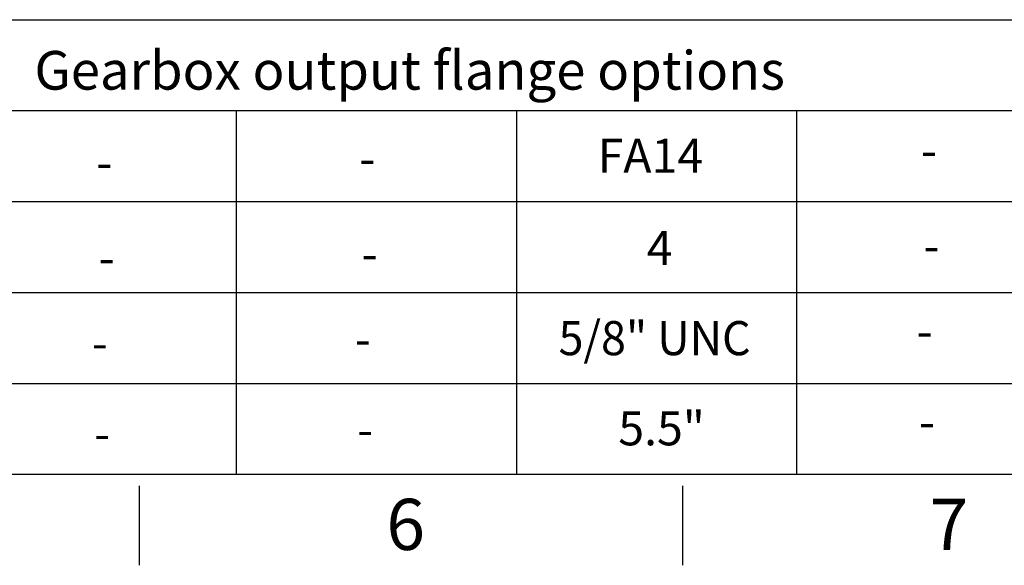
# Paper-space layout 'Sheet1' of a CAD drawing. Units: millimetres. Extents: x -5 to 594, y -3 to 420.
# Drawn here: x 242 to 328, y 7 to 55 of the extents above; entities that cross this region are included whole.
import ezdxf
from ezdxf.enums import TextEntityAlignment as Align

# ---------------------------------------------------------------- set-up
doc = ezdxf.new("R2010")
doc.units = ezdxf.units.MM
doc.layers.add('Default', color=7, linetype='Continuous')
doc.styles.add('SEACAD_Arial', font='arial.ttf')

# ---------------------------------------------------------------- blocks, each defined once
blk = doc.blocks.new('SEANNOT_GROUP65')
at = {"layer": 'Default', "color": 7, "linetype": 'Continuous', "style": 'SEACAD_Arial'}
blk.add_text('-', height=3, dxfattribs=at).set_placement((247.979, 28.071), align=Align.TOP_LEFT)
blk = doc.blocks.new('SEANNOT_GROUP66')
at = {"layer": 'Default', "color": 7, "linetype": 'Continuous', "style": 'SEACAD_Arial'}
blk.add_text('-', height=3, dxfattribs=at).set_placement((248.186, 20.096), align=Align.TOP_LEFT)
blk = doc.blocks.new('SEANNOT_GROUP67')
at = {"layer": 'Default', "color": 7, "linetype": 'Continuous', "style": 'SEACAD_Arial'}
blk.add_text('-', height=3, dxfattribs=at).set_placement((248.37, 43.964), align=Align.TOP_LEFT)
blk = doc.blocks.new('SEANNOT_GROUP68')
at = {"layer": 'Default', "color": 7, "linetype": 'Continuous', "style": 'SEACAD_Arial'}
blk.add_text('-', height=3, dxfattribs=at).set_placement((248.59, 35.561), align=Align.TOP_LEFT)
blk = doc.blocks.new('SEANNOT_GROUP69')
at = {"layer": 'Default', "color": 7, "linetype": 'Continuous', "style": 'SEACAD_Arial'}
blk.add_text('-', height=3, dxfattribs=at).set_placement((271.13, 28.422), align=Align.TOP_LEFT)
blk = doc.blocks.new('SEANNOT_GROUP70')
at = {"layer": 'Default', "color": 7, "linetype": 'Continuous', "style": 'SEACAD_Arial'}
blk.add_text('-', height=3, dxfattribs=at).set_placement((271.337, 20.447), align=Align.TOP_LEFT)
blk = doc.blocks.new('SEANNOT_GROUP71')
at = {"layer": 'Default', "color": 7, "linetype": 'Continuous', "style": 'SEACAD_Arial'}
blk.add_text('-', height=3, dxfattribs=at).set_placement((271.521, 44.315), align=Align.TOP_LEFT)
blk = doc.blocks.new('SEANNOT_GROUP72')
at = {"layer": 'Default', "color": 7, "linetype": 'Continuous', "style": 'SEACAD_Arial'}
blk.add_text('-', height=3, dxfattribs=at).set_placement((271.741, 35.912), align=Align.TOP_LEFT)
blk = doc.blocks.new('SEANNOT_GROUP73')
at = {"layer": 'Default', "color": 7, "linetype": 'Continuous', "style": 'SEACAD_Arial'}
blk.add_text('-', height=3, dxfattribs=at).set_placement((320.589, 29.123), align=Align.TOP_LEFT)
blk = doc.blocks.new('SEANNOT_GROUP74')
at = {"layer": 'Default', "color": 7, "linetype": 'Continuous', "style": 'SEACAD_Arial'}
blk.add_text('-', height=3, dxfattribs=at).set_placement((320.796, 21.148), align=Align.TOP_LEFT)
blk = doc.blocks.new('SEANNOT_GROUP75')
at = {"layer": 'Default', "color": 7, "linetype": 'Continuous', "style": 'SEACAD_Arial'}
blk.add_text('-', height=3, dxfattribs=at).set_placement((320.98, 45.017), align=Align.TOP_LEFT)
blk = doc.blocks.new('SEANNOT_GROUP76')
at = {"layer": 'Default', "color": 7, "linetype": 'Continuous', "style": 'SEACAD_Arial'}
blk.add_text('-', height=3, dxfattribs=at).set_placement((321.2, 36.613), align=Align.TOP_LEFT)
blk = doc.blocks.new('SEANNOT_GROUP89')
at = {"layer": 'Default', "color": 7, "linetype": 'Continuous', "style": 'SEACAD_Arial'}
blk.add_text('4', height=3, dxfattribs=at).set_placement((296.842, 36.417), align=Align.TOP_LEFT)
blk = doc.blocks.new('SEANNOT_GROUP90')
at = {"layer": 'Default', "color": 7, "linetype": 'Continuous', "style": 'SEACAD_Arial', "width": 0.965}
blk.add_text('5/8" UNC', height=3, dxfattribs=at).set_placement((289.078, 28.485), align=Align.TOP_LEFT)
blk = doc.blocks.new('SEANNOT_GROUP91')
at = {"layer": 'Default', "color": 7, "linetype": 'Continuous', "style": 'SEACAD_Arial'}
blk.add_text('5.5"', height=3, dxfattribs=at).set_placement((294.337, 20.554), align=Align.TOP_LEFT)
blk = doc.blocks.new('SEANNOT_GROUP92')
at = {"layer": 'Default', "color": 7, "linetype": 'Continuous', "style": 'SEACAD_Arial'}
blk.add_text('FA14', height=3, dxfattribs=at).set_placement((292.516, 44.531), align=Align.TOP_LEFT)
blk = doc.blocks.new('SEANNOT_GROUP110')
at = {"layer": 'Default', "color": 7, "linetype": 'Continuous', "style": 'SEACAD_Arial'}
blk.add_text('-', height=3, dxfattribs=at).set_placement((247.979, 28.071), align=Align.TOP_LEFT)
blk = doc.blocks.new('SEANNOT_GROUP111')
at = {"layer": 'Default', "color": 7, "linetype": 'Continuous', "style": 'SEACAD_Arial'}
blk.add_text('-', height=3, dxfattribs=at).set_placement((248.186, 20.096), align=Align.TOP_LEFT)
blk = doc.blocks.new('SEANNOT_GROUP112')
at = {"layer": 'Default', "color": 7, "linetype": 'Continuous', "style": 'SEACAD_Arial'}
blk.add_text('-', height=3, dxfattribs=at).set_placement((248.37, 43.964), align=Align.TOP_LEFT)
blk = doc.blocks.new('SEANNOT_GROUP113')
at = {"layer": 'Default', "color": 7, "linetype": 'Continuous', "style": 'SEACAD_Arial'}
blk.add_text('-', height=3, dxfattribs=at).set_placement((248.59, 35.561), align=Align.TOP_LEFT)
blk = doc.blocks.new('SEANNOT_GROUP114')
at = {"layer": 'Default', "color": 7, "linetype": 'Continuous', "style": 'SEACAD_Arial'}
blk.add_text('-', height=3, dxfattribs=at).set_placement((271.13, 28.422), align=Align.TOP_LEFT)
blk = doc.blocks.new('SEANNOT_GROUP115')
at = {"layer": 'Default', "color": 7, "linetype": 'Continuous', "style": 'SEACAD_Arial'}
blk.add_text('-', height=3, dxfattribs=at).set_placement((271.337, 20.447), align=Align.TOP_LEFT)
blk = doc.blocks.new('SEANNOT_GROUP116')
at = {"layer": 'Default', "color": 7, "linetype": 'Continuous', "style": 'SEACAD_Arial'}
blk.add_text('-', height=3, dxfattribs=at).set_placement((271.521, 44.315), align=Align.TOP_LEFT)
blk = doc.blocks.new('SEANNOT_GROUP117')
at = {"layer": 'Default', "color": 7, "linetype": 'Continuous', "style": 'SEACAD_Arial'}
blk.add_text('-', height=3, dxfattribs=at).set_placement((271.741, 35.912), align=Align.TOP_LEFT)
blk = doc.blocks.new('SEANNOT_GROUP118')
at = {"layer": 'Default', "color": 7, "linetype": 'Continuous', "style": 'SEACAD_Arial'}
blk.add_text('-', height=3, dxfattribs=at).set_placement((320.589, 29.123), align=Align.TOP_LEFT)
blk = doc.blocks.new('SEANNOT_GROUP119')
at = {"layer": 'Default', "color": 7, "linetype": 'Continuous', "style": 'SEACAD_Arial'}
blk.add_text('-', height=3, dxfattribs=at).set_placement((320.796, 21.148), align=Align.TOP_LEFT)
blk = doc.blocks.new('SEANNOT_GROUP120')
at = {"layer": 'Default', "color": 7, "linetype": 'Continuous', "style": 'SEACAD_Arial'}
blk.add_text('-', height=3, dxfattribs=at).set_placement((320.98, 45.017), align=Align.TOP_LEFT)
blk = doc.blocks.new('SEANNOT_GROUP121')
at = {"layer": 'Default', "color": 7, "linetype": 'Continuous', "style": 'SEACAD_Arial'}
blk.add_text('-', height=3, dxfattribs=at).set_placement((321.2, 36.613), align=Align.TOP_LEFT)
blk = doc.blocks.new('SEANNOT_GROUP142')
at = {"layer": 'Default', "color": 7, "linetype": 'Continuous', "style": 'SEACAD_Arial'}
blk.add_text('-', height=3, dxfattribs=at).set_placement((247.979, 28.071), align=Align.TOP_LEFT)
blk = doc.blocks.new('SEANNOT_GROUP143')
at = {"layer": 'Default', "color": 7, "linetype": 'Continuous', "style": 'SEACAD_Arial'}
blk.add_text('-', height=3, dxfattribs=at).set_placement((248.186, 20.096), align=Align.TOP_LEFT)
blk = doc.blocks.new('SEANNOT_GROUP144')
at = {"layer": 'Default', "color": 7, "linetype": 'Continuous', "style": 'SEACAD_Arial'}
blk.add_text('-', height=3, dxfattribs=at).set_placement((248.37, 43.964), align=Align.TOP_LEFT)
blk = doc.blocks.new('SEANNOT_GROUP145')
at = {"layer": 'Default', "color": 7, "linetype": 'Continuous', "style": 'SEACAD_Arial'}
blk.add_text('-', height=3, dxfattribs=at).set_placement((248.59, 35.561), align=Align.TOP_LEFT)
blk = doc.blocks.new('SEANNOT_GROUP146')
at = {"layer": 'Default', "color": 7, "linetype": 'Continuous', "style": 'SEACAD_Arial'}
blk.add_text('-', height=3, dxfattribs=at).set_placement((271.13, 28.422), align=Align.TOP_LEFT)
blk = doc.blocks.new('SEANNOT_GROUP147')
at = {"layer": 'Default', "color": 7, "linetype": 'Continuous', "style": 'SEACAD_Arial'}
blk.add_text('-', height=3, dxfattribs=at).set_placement((271.337, 20.447), align=Align.TOP_LEFT)
blk = doc.blocks.new('SEANNOT_GROUP148')
at = {"layer": 'Default', "color": 7, "linetype": 'Continuous', "style": 'SEACAD_Arial'}
blk.add_text('-', height=3, dxfattribs=at).set_placement((271.521, 44.315), align=Align.TOP_LEFT)
blk = doc.blocks.new('SEANNOT_GROUP149')
at = {"layer": 'Default', "color": 7, "linetype": 'Continuous', "style": 'SEACAD_Arial'}
blk.add_text('-', height=3, dxfattribs=at).set_placement((271.741, 35.912), align=Align.TOP_LEFT)
blk = doc.blocks.new('SEANNOT_GROUP170')
at = {"layer": 'Default', "color": 7, "linetype": 'Continuous', "style": 'SEACAD_Arial'}
blk.add_text('-', height=3, dxfattribs=at).set_placement((247.979, 28.071), align=Align.TOP_LEFT)
blk = doc.blocks.new('SEANNOT_GROUP171')
at = {"layer": 'Default', "color": 7, "linetype": 'Continuous', "style": 'SEACAD_Arial'}
blk.add_text('-', height=3, dxfattribs=at).set_placement((248.186, 20.096), align=Align.TOP_LEFT)
blk = doc.blocks.new('SEANNOT_GROUP172')
at = {"layer": 'Default', "color": 7, "linetype": 'Continuous', "style": 'SEACAD_Arial'}
blk.add_text('-', height=3, dxfattribs=at).set_placement((248.37, 43.964), align=Align.TOP_LEFT)
blk = doc.blocks.new('SEANNOT_GROUP173')
at = {"layer": 'Default', "color": 7, "linetype": 'Continuous', "style": 'SEACAD_Arial'}
blk.add_text('-', height=3, dxfattribs=at).set_placement((248.59, 35.561), align=Align.TOP_LEFT)
blk = doc.blocks.new('SEANNOT_GROUP174')
at = {"layer": 'Default', "color": 7, "linetype": 'Continuous', "style": 'SEACAD_Arial'}
blk.add_text('-', height=3, dxfattribs=at).set_placement((271.13, 28.422), align=Align.TOP_LEFT)
blk = doc.blocks.new('SEANNOT_GROUP175')
at = {"layer": 'Default', "color": 7, "linetype": 'Continuous', "style": 'SEACAD_Arial'}
blk.add_text('-', height=3, dxfattribs=at).set_placement((271.337, 20.447), align=Align.TOP_LEFT)
blk = doc.blocks.new('SEANNOT_GROUP176')
at = {"layer": 'Default', "color": 7, "linetype": 'Continuous', "style": 'SEACAD_Arial'}
blk.add_text('-', height=3, dxfattribs=at).set_placement((271.521, 44.315), align=Align.TOP_LEFT)
blk = doc.blocks.new('SEANNOT_GROUP177')
at = {"layer": 'Default', "color": 7, "linetype": 'Continuous', "style": 'SEACAD_Arial'}
blk.add_text('-', height=3, dxfattribs=at).set_placement((271.741, 35.912), align=Align.TOP_LEFT)
blk = doc.blocks.new('SEANNOT_GROUP198')
at = {"layer": 'Default', "color": 7, "linetype": 'Continuous', "style": 'SEACAD_Arial'}
blk.add_text('-', height=3, dxfattribs=at).set_placement((247.979, 28.071), align=Align.TOP_LEFT)
blk = doc.blocks.new('SEANNOT_GROUP199')
at = {"layer": 'Default', "color": 7, "linetype": 'Continuous', "style": 'SEACAD_Arial'}
blk.add_text('-', height=3, dxfattribs=at).set_placement((248.186, 20.096), align=Align.TOP_LEFT)
blk = doc.blocks.new('SEANNOT_GROUP200')
at = {"layer": 'Default', "color": 7, "linetype": 'Continuous', "style": 'SEACAD_Arial'}
blk.add_text('-', height=3, dxfattribs=at).set_placement((248.37, 43.964), align=Align.TOP_LEFT)
blk = doc.blocks.new('SEANNOT_GROUP201')
at = {"layer": 'Default', "color": 7, "linetype": 'Continuous', "style": 'SEACAD_Arial'}
blk.add_text('-', height=3, dxfattribs=at).set_placement((248.59, 35.561), align=Align.TOP_LEFT)
blk = doc.blocks.new('SEANNOT_GROUP202')
at = {"layer": 'Default', "color": 7, "linetype": 'Continuous', "style": 'SEACAD_Arial'}
blk.add_text('-', height=3, dxfattribs=at).set_placement((271.13, 28.422), align=Align.TOP_LEFT)
blk = doc.blocks.new('SEANNOT_GROUP203')
at = {"layer": 'Default', "color": 7, "linetype": 'Continuous', "style": 'SEACAD_Arial'}
blk.add_text('-', height=3, dxfattribs=at).set_placement((271.337, 20.447), align=Align.TOP_LEFT)
blk = doc.blocks.new('SEANNOT_GROUP204')
at = {"layer": 'Default', "color": 7, "linetype": 'Continuous', "style": 'SEACAD_Arial'}
blk.add_text('-', height=3, dxfattribs=at).set_placement((271.521, 44.315), align=Align.TOP_LEFT)
blk = doc.blocks.new('SEANNOT_GROUP205')
at = {"layer": 'Default', "color": 7, "linetype": 'Continuous', "style": 'SEACAD_Arial'}
blk.add_text('-', height=3, dxfattribs=at).set_placement((271.741, 35.912), align=Align.TOP_LEFT)
blk = doc.blocks.new('SEANNOT_GROUP236')
at = {"layer": 'Default', "color": 7, "linetype": 'Continuous', "style": 'SEACAD_Arial'}
blk.add_text('-', height=3, dxfattribs=at).set_placement((247.979, 28.071), align=Align.TOP_LEFT)
blk = doc.blocks.new('SEANNOT_GROUP237')
at = {"layer": 'Default', "color": 7, "linetype": 'Continuous', "style": 'SEACAD_Arial'}
blk.add_text('-', height=3, dxfattribs=at).set_placement((248.186, 20.096), align=Align.TOP_LEFT)
blk = doc.blocks.new('SEANNOT_GROUP238')
at = {"layer": 'Default', "color": 7, "linetype": 'Continuous', "style": 'SEACAD_Arial'}
blk.add_text('-', height=3, dxfattribs=at).set_placement((248.37, 43.964), align=Align.TOP_LEFT)
blk = doc.blocks.new('SEANNOT_GROUP239')
at = {"layer": 'Default', "color": 7, "linetype": 'Continuous', "style": 'SEACAD_Arial'}
blk.add_text('-', height=3, dxfattribs=at).set_placement((248.59, 35.561), align=Align.TOP_LEFT)
blk = doc.blocks.new('SEANNOT_GROUP240')
at = {"layer": 'Default', "color": 7, "linetype": 'Continuous', "style": 'SEACAD_Arial'}
blk.add_text('-', height=3, dxfattribs=at).set_placement((271.13, 28.422), align=Align.TOP_LEFT)
blk = doc.blocks.new('SEANNOT_GROUP241')
at = {"layer": 'Default', "color": 7, "linetype": 'Continuous', "style": 'SEACAD_Arial'}
blk.add_text('-', height=3, dxfattribs=at).set_placement((271.337, 20.447), align=Align.TOP_LEFT)
blk = doc.blocks.new('SEANNOT_GROUP242')
at = {"layer": 'Default', "color": 7, "linetype": 'Continuous', "style": 'SEACAD_Arial'}
blk.add_text('-', height=3, dxfattribs=at).set_placement((271.521, 44.315), align=Align.TOP_LEFT)
blk = doc.blocks.new('SEANNOT_GROUP243')
at = {"layer": 'Default', "color": 7, "linetype": 'Continuous', "style": 'SEACAD_Arial'}
blk.add_text('-', height=3, dxfattribs=at).set_placement((271.741, 35.912), align=Align.TOP_LEFT)
blk = doc.blocks.new('SEANNOT_GROUP264')
at = {"layer": 'Default', "color": 7, "linetype": 'Continuous', "style": 'SEACAD_Arial'}
blk.add_text('-', height=3, dxfattribs=at).set_placement((247.979, 28.071), align=Align.TOP_LEFT)
blk = doc.blocks.new('SEANNOT_GROUP265')
at = {"layer": 'Default', "color": 7, "linetype": 'Continuous', "style": 'SEACAD_Arial'}
blk.add_text('-', height=3, dxfattribs=at).set_placement((248.186, 20.096), align=Align.TOP_LEFT)
blk = doc.blocks.new('SEANNOT_GROUP266')
at = {"layer": 'Default', "color": 7, "linetype": 'Continuous', "style": 'SEACAD_Arial'}
blk.add_text('-', height=3, dxfattribs=at).set_placement((248.37, 43.964), align=Align.TOP_LEFT)
blk = doc.blocks.new('SEANNOT_GROUP267')
at = {"layer": 'Default', "color": 7, "linetype": 'Continuous', "style": 'SEACAD_Arial'}
blk.add_text('-', height=3, dxfattribs=at).set_placement((248.59, 35.561), align=Align.TOP_LEFT)
blk = doc.blocks.new('SEANNOT_GROUP268')
at = {"layer": 'Default', "color": 7, "linetype": 'Continuous', "style": 'SEACAD_Arial'}
blk.add_text('-', height=3, dxfattribs=at).set_placement((271.13, 28.422), align=Align.TOP_LEFT)
blk = doc.blocks.new('SEANNOT_GROUP269')
at = {"layer": 'Default', "color": 7, "linetype": 'Continuous', "style": 'SEACAD_Arial'}
blk.add_text('-', height=3, dxfattribs=at).set_placement((271.337, 20.447), align=Align.TOP_LEFT)
blk = doc.blocks.new('SEANNOT_GROUP270')
at = {"layer": 'Default', "color": 7, "linetype": 'Continuous', "style": 'SEACAD_Arial'}
blk.add_text('-', height=3, dxfattribs=at).set_placement((271.521, 44.315), align=Align.TOP_LEFT)
blk = doc.blocks.new('SEANNOT_GROUP271')
at = {"layer": 'Default', "color": 7, "linetype": 'Continuous', "style": 'SEACAD_Arial'}
blk.add_text('-', height=3, dxfattribs=at).set_placement((271.741, 35.912), align=Align.TOP_LEFT)
blk = doc.blocks.new('SEANNOT_GROUP292')
at = {"layer": 'Default', "color": 7, "linetype": 'Continuous', "style": 'SEACAD_Arial'}
blk.add_text('-', height=3, dxfattribs=at).set_placement((247.979, 28.071), align=Align.TOP_LEFT)
blk = doc.blocks.new('SEANNOT_GROUP293')
at = {"layer": 'Default', "color": 7, "linetype": 'Continuous', "style": 'SEACAD_Arial'}
blk.add_text('-', height=3, dxfattribs=at).set_placement((248.186, 20.096), align=Align.TOP_LEFT)
blk = doc.blocks.new('SEANNOT_GROUP294')
at = {"layer": 'Default', "color": 7, "linetype": 'Continuous', "style": 'SEACAD_Arial'}
blk.add_text('-', height=3, dxfattribs=at).set_placement((248.37, 43.964), align=Align.TOP_LEFT)
blk = doc.blocks.new('SEANNOT_GROUP295')
at = {"layer": 'Default', "color": 7, "linetype": 'Continuous', "style": 'SEACAD_Arial'}
blk.add_text('-', height=3, dxfattribs=at).set_placement((248.59, 35.561), align=Align.TOP_LEFT)
blk = doc.blocks.new('SEANNOT_GROUP296')
at = {"layer": 'Default', "color": 7, "linetype": 'Continuous', "style": 'SEACAD_Arial'}
blk.add_text('-', height=3, dxfattribs=at).set_placement((271.13, 28.422), align=Align.TOP_LEFT)
blk = doc.blocks.new('SEANNOT_GROUP297')
at = {"layer": 'Default', "color": 7, "linetype": 'Continuous', "style": 'SEACAD_Arial'}
blk.add_text('-', height=3, dxfattribs=at).set_placement((271.337, 20.447), align=Align.TOP_LEFT)
blk = doc.blocks.new('SEANNOT_GROUP298')
at = {"layer": 'Default', "color": 7, "linetype": 'Continuous', "style": 'SEACAD_Arial'}
blk.add_text('-', height=3, dxfattribs=at).set_placement((271.521, 44.315), align=Align.TOP_LEFT)
blk = doc.blocks.new('SEANNOT_GROUP299')
at = {"layer": 'Default', "color": 7, "linetype": 'Continuous', "style": 'SEACAD_Arial'}
blk.add_text('-', height=3, dxfattribs=at).set_placement((271.741, 35.912), align=Align.TOP_LEFT)

psp = doc.layouts.new('Sheet1')

# ---------------------------------------------------------------- linework, layer by layer
at = {"layer": 'Default', "color": 7, "linetype": 'Continuous'}
for p, q in [((227.713, 55), (287.717, 55)), ((227.713, 55), (287.717, 55)), ((227.713, 55), (287.717, 55)), ((227.713, 55), (287.717, 55)), ((227.713, 55), (287.717, 55)), ((227.713, 55), (287.717, 55)), ((227.713, 55), (287.717, 55)), ((227.713, 55), (287.717, 55)), ((227.713, 55), (287.717, 55)), ((287.717, 55), (305.856, 55)), ((287.717, 55), (305.856, 55)), ((287.717, 55), (305.856, 55)), ((287.717, 55), (305.856, 55)), ((287.717, 55), (305.856, 55)), ((287.717, 55), (305.856, 55)), ((287.717, 55), (305.856, 55)), ((287.717, 55), (305.856, 55)), ((287.717, 55), (305.856, 55)), ((305.856, 55), (365.861, 55)), ((305.856, 55), (365.861, 55)), ((305.856, 55), (365.861, 55)), ((305.856, 55), (365.861, 55)), ((305.856, 55), (365.861, 55)), ((305.856, 55), (365.861, 55)), ((305.856, 55), (365.861, 55)), ((305.856, 55), (365.861, 55)), ((305.856, 55), (365.861, 55)), ((227.713, 47), (287.717, 47)), ((227.713, 47), (287.717, 47)), ((227.713, 47), (287.717, 47)), ((227.713, 47), (287.717, 47)), ((227.713, 47), (287.717, 47)), ((227.713, 47), (287.717, 47)), ((227.713, 47), (287.717, 47)), ((227.713, 47), (287.717, 47)), ((227.713, 47), (287.717, 47)), ((260.709, 47), (260.709, 15)), ((260.709, 47), (260.709, 15)), ((260.709, 47), (260.709, 15)), ((260.709, 47), (260.709, 15)), ((260.709, 47), (260.709, 15)), ((260.709, 47), (260.709, 15)), ((260.709, 47), (260.709, 15)), ((260.709, 47), (260.709, 15)), ((260.709, 47), (260.709, 15)), ((285.367, 47), (285.367, 15)), ((285.367, 47), (285.367, 15)), ((285.367, 47), (285.367, 15)), ((285.367, 47), (285.367, 15)), ((285.367, 47), (285.367, 15)), ((285.367, 47), (285.367, 15)), ((285.367, 47), (285.367, 15)), ((285.367, 47), (285.367, 15)), ((285.367, 47), (285.367, 15)), ((287.717, 47), (305.856, 47)), ((287.717, 47), (305.856, 47)), ((287.717, 47), (305.856, 47)), ((287.717, 47), (305.856, 47)), ((287.717, 47), (305.856, 47)), ((287.717, 47), (305.856, 47)), ((287.717, 47), (305.856, 47)), ((287.717, 47), (305.856, 47)), ((287.717, 47), (305.856, 47)), ((305.856, 47), (365.861, 47)), ((305.856, 47), (365.861, 47)), ((305.856, 47), (365.861, 47)), ((305.856, 47), (365.861, 47)), ((305.856, 47), (365.861, 47)), ((305.856, 47), (365.861, 47)), ((305.856, 47), (365.861, 47)), ((305.856, 47), (365.861, 47)), ((305.856, 47), (365.861, 47)), ((310.025, 47), (310.025, 15)), ((310.025, 47), (310.025, 15)), ((310.025, 47), (310.025, 15)), ((310.025, 47), (310.025, 15)), ((310.025, 47), (310.025, 15)), ((310.025, 47), (310.025, 15)), ((310.025, 47), (310.025, 15)), ((310.025, 47), (310.025, 15)), ((310.025, 47), (310.025, 15)), ((227.713, 39), (287.717, 39)), ((227.713, 39), (287.717, 39)), ((227.713, 39), (287.717, 39)), ((227.713, 39), (287.717, 39)), ((227.713, 39), (287.717, 39)), ((227.713, 39), (287.717, 39)), ((227.713, 39), (287.717, 39)), ((227.713, 39), (287.717, 39)), ((227.713, 39), (287.717, 39)), ((260.709, 39), (260.709, 15)), ((260.709, 39), (260.709, 15)), ((260.709, 39), (260.709, 15)), ((260.709, 39), (260.709, 15)), ((260.709, 39), (260.709, 15)), ((260.709, 39), (260.709, 15)), ((260.709, 39), (260.709, 15)), ((260.709, 39), (260.709, 15)), ((260.709, 39), (260.709, 15)), ((285.367, 39), (285.367, 15)), ((285.367, 39), (285.367, 15)), ((285.367, 39), (285.367, 15)), ((285.367, 39), (285.367, 15)), ((285.367, 39), (285.367, 15)), ((285.367, 39), (285.367, 15)), ((285.367, 39), (285.367, 15)), ((285.367, 39), (285.367, 15)), ((285.367, 39), (285.367, 15)), ((287.717, 39), (305.856, 39)), ((287.717, 39), (305.856, 39)), ((287.717, 39), (305.856, 39)), ((287.717, 39), (305.856, 39)), ((287.717, 39), (305.856, 39)), ((287.717, 39), (305.856, 39)), ((287.717, 39), (305.856, 39)), ((287.717, 39), (305.856, 39)), ((287.717, 39), (305.856, 39)), ((305.856, 39), (365.861, 39)), ((305.856, 39), (365.861, 39)), ((305.856, 39), (365.861, 39)), ((305.856, 39), (365.861, 39)), ((305.856, 39), (365.861, 39)), ((305.856, 39), (365.861, 39)), ((305.856, 39), (365.861, 39)), ((305.856, 39), (365.861, 39)), ((305.856, 39), (365.861, 39)), ((310.025, 39), (310.025, 15)), ((310.025, 39), (310.025, 15)), ((310.025, 39), (310.025, 15)), ((310.025, 39), (310.025, 15)), ((310.025, 39), (310.025, 15)), ((310.025, 39), (310.025, 15)), ((310.025, 39), (310.025, 15)), ((310.025, 39), (310.025, 15)), ((310.025, 39), (310.025, 15)), ((227.713, 31), (287.717, 31)), ((227.713, 31), (287.717, 31)), ((227.713, 31), (287.717, 31)), ((227.713, 31), (287.717, 31)), ((227.713, 31), (287.717, 31)), ((227.713, 31), (287.717, 31)), ((227.713, 31), (287.717, 31)), ((227.713, 31), (287.717, 31)), ((227.713, 31), (287.717, 31)), ((287.717, 31), (305.856, 31)), ((287.717, 31), (305.856, 31)), ((287.717, 31), (305.856, 31)), ((287.717, 31), (305.856, 31)), ((287.717, 31), (305.856, 31)), ((287.717, 31), (305.856, 31)), ((287.717, 31), (305.856, 31)), ((287.717, 31), (305.856, 31)), ((287.717, 31), (305.856, 31)), ((305.856, 31), (365.861, 31)), ((305.856, 31), (365.861, 31)), ((305.856, 31), (365.861, 31)), ((305.856, 31), (365.861, 31)), ((305.856, 31), (365.861, 31)), ((305.856, 31), (365.861, 31)), ((305.856, 31), (365.861, 31)), ((305.856, 31), (365.861, 31)), ((305.856, 31), (365.861, 31)), ((227.713, 23), (287.717, 23)), ((227.713, 23), (287.717, 23)), ((227.713, 23), (287.717, 23)), ((227.713, 23), (287.717, 23)), ((227.713, 23), (287.717, 23)), ((227.713, 23), (287.717, 23)), ((227.713, 23), (287.717, 23)), ((227.713, 23), (287.717, 23)), ((227.713, 23), (287.717, 23)), ((287.717, 23), (305.856, 23)), ((287.717, 23), (305.856, 23)), ((287.717, 23), (305.856, 23)), ((287.717, 23), (305.856, 23)), ((287.717, 23), (305.856, 23)), ((287.717, 23), (305.856, 23)), ((287.717, 23), (305.856, 23)), ((287.717, 23), (305.856, 23)), ((287.717, 23), (305.856, 23)), ((305.856, 23), (365.861, 23)), ((305.856, 23), (365.861, 23)), ((305.856, 23), (365.861, 23)), ((305.856, 23), (365.861, 23)), ((305.856, 23), (365.861, 23)), ((305.856, 23), (365.861, 23)), ((305.856, 23), (365.861, 23)), ((305.856, 23), (365.861, 23)), ((305.856, 23), (365.861, 23)), ((587, 15), (14, 15)), ((252.167, 14), (252.167, 7)), ((300, 14), (300, 7))]:
    psp.add_line(p, q, dxfattribs=at)

# ---------------------------------------------------------------- block references
at = {"layer": 'Default'}
for name in ['SEANNOT_GROUP92', 'SEANNOT_GROUP71', 'SEANNOT_GROUP116', 'SEANNOT_GROUP148', 'SEANNOT_GROUP176', 'SEANNOT_GROUP204', 'SEANNOT_GROUP242', 'SEANNOT_GROUP270', 'SEANNOT_GROUP298', 'SEANNOT_GROUP75', 'SEANNOT_GROUP120', 'SEANNOT_GROUP67', 'SEANNOT_GROUP112', 'SEANNOT_GROUP144', 'SEANNOT_GROUP172', 'SEANNOT_GROUP200', 'SEANNOT_GROUP238', 'SEANNOT_GROUP266', 'SEANNOT_GROUP294', 'SEANNOT_GROUP89', 'SEANNOT_GROUP76', 'SEANNOT_GROUP121', 'SEANNOT_GROUP68', 'SEANNOT_GROUP113', 'SEANNOT_GROUP145', 'SEANNOT_GROUP173', 'SEANNOT_GROUP201', 'SEANNOT_GROUP239', 'SEANNOT_GROUP267', 'SEANNOT_GROUP295', 'SEANNOT_GROUP72', 'SEANNOT_GROUP117', 'SEANNOT_GROUP149', 'SEANNOT_GROUP177', 'SEANNOT_GROUP205', 'SEANNOT_GROUP243', 'SEANNOT_GROUP271', 'SEANNOT_GROUP299', 'SEANNOT_GROUP90', 'SEANNOT_GROUP73', 'SEANNOT_GROUP118', 'SEANNOT_GROUP65', 'SEANNOT_GROUP110', 'SEANNOT_GROUP142', 'SEANNOT_GROUP170', 'SEANNOT_GROUP198', 'SEANNOT_GROUP236', 'SEANNOT_GROUP264', 'SEANNOT_GROUP292', 'SEANNOT_GROUP69', 'SEANNOT_GROUP114', 'SEANNOT_GROUP146', 'SEANNOT_GROUP174', 'SEANNOT_GROUP202', 'SEANNOT_GROUP240', 'SEANNOT_GROUP268', 'SEANNOT_GROUP296', 'SEANNOT_GROUP91', 'SEANNOT_GROUP74', 'SEANNOT_GROUP119', 'SEANNOT_GROUP66', 'SEANNOT_GROUP111', 'SEANNOT_GROUP143', 'SEANNOT_GROUP171', 'SEANNOT_GROUP199', 'SEANNOT_GROUP237', 'SEANNOT_GROUP265', 'SEANNOT_GROUP293', 'SEANNOT_GROUP70', 'SEANNOT_GROUP115', 'SEANNOT_GROUP147', 'SEANNOT_GROUP175', 'SEANNOT_GROUP203', 'SEANNOT_GROUP241', 'SEANNOT_GROUP269', 'SEANNOT_GROUP297']:
    psp.add_blockref(name, (0, 0), dxfattribs=at)

# ---------------------------------------------------------------- texts
at = {"layer": 'Default', "color": 7, "linetype": 'Continuous', "style": 'SEACAD_Arial'}
for s, height, p in [('%%uGearbox output flange options', 3.4, (242.935, 52.246)), ('6', 4.5, (273.916, 12.848)), ('7', 4.5, (321.75, 12.848))]:
    psp.add_text(s, height=height, dxfattribs=at).set_placement(p, align=Align.TOP_LEFT)

doc.saveas('drawing.dxf')
